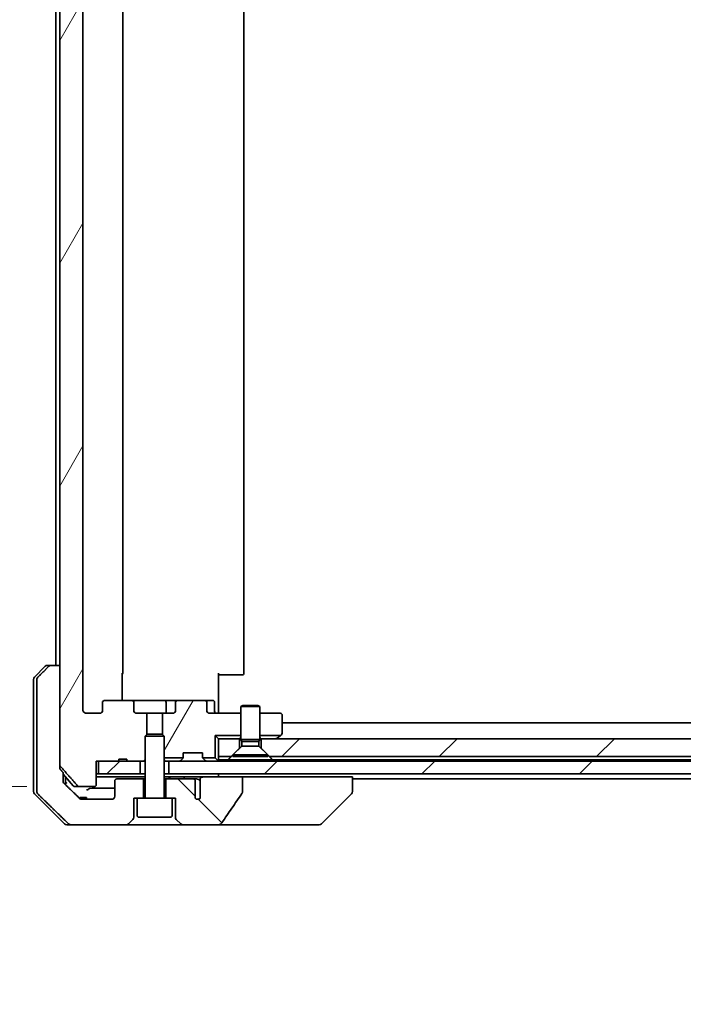
# Model space of a CAD drawing. Units: millimetres. Extents: x 72 to 8344, y 40 to 1586.
# Drawn here: x 3816 to 3920, y 350 to 504 of the extents above; entities that cross this region are included whole.
import ezdxf

# ---------------------------------------------------------------- set-up
doc = ezdxf.new("R2010")
doc.units = ezdxf.units.MM
doc.header["$LTSCALE"] = 5
doc.layers.get('Defpoints').update_dxf_attribs({"lineweight": 25})
for name, color, linetype, lineweight in [('Dimension (ISO)', 7, 'Continuous', 18), ('Hatch (ISO)', 1, 'Continuous', 18), ('Visible (ISO)', 7, 'Continuous', 35)]:
    doc.layers.add(name, color=color, linetype=linetype, lineweight=lineweight)
doc.styles.add('Note Text (TK)', font='MS PGothic.ttf')
doc.dimstyles.new('Default - Method 1b (TK)', dxfattribs={"dimscale": 5, "dimtxt": 2.5, "dimasz": 2.5, "dimexe": 1, "dimexo": 1.5, "dimgap": 1, "dimtad": 1, "dimdsep": 46, "dimtxsty": 'Note Text (TK)', "dimblk": 'OPEN', "dimcen": 0.09, "dimdle": 5, "dimclrd": 100, "dimclre": 100, "dimclrt": 7, "dimadec": 1, "dimazin": 1, "dimtfac": 1, "dimtmove": 0, "dimatfit": 3, "dimldrblk": 'OPEN', "dimfxl": 1, "dimtolj": 1, "dimlwd": -1, "dimlwe": -1, "dimarcsym": 0})
pattern_1 = [(60, (1957.75, -4), (-15.12297, 8.73126), [])]
pattern_2 = [(45, (1957.75, -4), (-12.34785, 12.34785), [])]

# ---------------------------------------------------------------- blocks, each defined once
blk = doc.blocks.new('_Open')
at = {"color": 0, "linetype": 'ByBlock', "lineweight": -2}
for p, q in [((-1, 0.167), (0, 0)), ((-1, -0.167), (0, 0)), ((0, 0), (-1, 0))]:
    blk.add_line(p, q, dxfattribs=at)
blk = doc.blocks.new('*D59')
at = {"layer": 'Defpoints', "color": 0}
for p in [(3760.63, 605.49), (3824.4, 605.49), (3824.4, 383.99)]:
    blk.add_point(p, dxfattribs=at)
at = {"layer": 'Dimension (ISO)', "color": 100}
for p, q in [((3816.9, 605.49), (3755.63, 605.49)), ((3760.63, 398.99), (3760.63, 590.49)), ((3816.9, 383.99), (3755.63, 383.99))]:
    blk.add_line(p, q, dxfattribs=at)
at = {"layer": 'Dimension (ISO)', "color": 100, "xscale": 15, "yscale": 15, "zscale": 15}
for p, rotation in [((3760.63, 605.49), 90), ((3760.63, 383.99), 270)]:
    blk.add_blockref('_Open', p, dxfattribs=dict(at, rotation=rotation))
at = {"layer": 'Dimension (ISO)', "color": 7, "insert": (3746.99, 349.85), "char_height": 12.5, "attachment_point": 4, "rotation": 90, "style": 'Note Text (TK)'}
blk.add_mtext('\\A1;\\fMS PGothic|b0|i0;{\\H13.6950;221.5±0.5 (ケース外形 / External)}', dxfattribs=at)

msp = doc.modelspace()

# ---------------------------------------------------------------- hatches: boundary and pattern name
at = {"layer": 'Hatch (ISO)'}
h = msp.add_hatch(dxfattribs=at)
h.set_pattern_fill('ANSI31', color=256, scale=139.7, angle=14.999978, style=0)
h.set_pattern_definition(pattern_1)
edge = h.paths.add_edge_path()
edge.add_ellipse((3829.1807, 592.2879), major_axis=(-0.4243, 0), ratio=0.70710678, start_angle=0, end_angle=90)
edge.add_line((3829.1807, 591.9879), (3833.282, 591.9879))
edge.add_ellipse((3833.282, 592.2879), major_axis=(0.4243, 0), ratio=0.70710678, start_angle=270, end_angle=360)
edge.add_line((3833.7062, 592.2879), (3833.7062, 593.6879))
edge.add_ellipse((3834.1305, 593.6879), major_axis=(-0.4243, 0), ratio=0.70710678, start_angle=270, end_angle=360, ccw=False)
edge.add_line((3834.1305, 593.9879), (3835.727, 593.9879))
edge.add_line((3835.727, 593.9879), (3835.727, 597.3241))
edge.add_line((3835.727, 597.3241), (3835.4565, 597.5946))
edge.add_line((3835.4565, 597.5946), (3835.4565, 601.2584))
edge.add_line((3835.4565, 601.2584), (3835.227, 601.4879))
edge.add_line((3835.227, 601.4879), (3834.7065, 601.4879))
edge.add_line((3834.7065, 601.4879), (3832.6178, 601.4879))
edge.add_line((3832.6178, 601.4879), (3832.6178, 601.1879))
edge.add_line((3832.6178, 601.1879), (3831.3338, 601.1879))
edge.add_line((3831.3338, 601.1879), (3831.3338, 601.4879))
edge.add_line((3831.3338, 601.4879), (3828.1329, 601.4879))
edge.add_line((3828.1329, 601.4879), (3827.8143, 601.4879))
edge.add_line((3827.8143, 601.4879), (3827.8143, 605.1879))
edge.add_spline(control_points=[(3827.8143, 605.1879), (3827.8143, 605.2242), (3827.8055, 605.2669), (3827.7764, 605.3348), (3827.7506, 605.3716), (3827.6958, 605.4246), (3827.6565, 605.4497), (3827.5835, 605.4789), (3827.5364, 605.4879), (3827.4965, 605.4879)], knot_values=[-0.09145768, -0.09145768, -0.09145768, -0.09145768, -0.08055624, -0.08055624, -0.0693195, -0.0693195, -0.05767651, -0.05767651, -0.04570492, -0.04570492, -0.04570492, -0.04570492], degree=3, periodic=0)
edge.add_line((3827.4965, 605.4879), (3825.1222, 605.4879))
edge.add_spline(control_points=[(3825.1222, 605.4879), (3825.0831, 605.4879), (3825.037, 605.479), (3824.9652, 605.45), (3824.9266, 605.425), (3824.894, 605.3932), (3824.8888, 605.3878), (3824.8837, 605.382)], knot_values=[0.13619479, 0.13619479, 0.13619479, 0.13619479, 0.14793399, 0.14793399, 0.15941852, 0.15941852, 0.16160336, 0.16160336, 0.16160336, 0.16160336], degree=3, periodic=0)
edge.add_spline(control_points=[(3824.8837, 605.382), (3823.6108, 603.9422), (3822.149, 602.2719)], knot_values=[0, 0, 0, 0.41414089, 0.41414089, 0.41414089], weights=[1, 1.0025698, 1], degree=2, periodic=0)
edge.add_spline(control_points=[(3822.149, 602.2719), (3822.1283, 602.2482), (3822.1102, 602.2188), (3822.0843, 602.1575), (3822.0756, 602.1144), (3822.0756, 602.0778)], knot_values=[-0.01993624, -0.01993624, -0.01993624, -0.01993624, -0.01099754, -0.01099754, 0, 0, 0, 0], degree=3, periodic=0)
edge.add_line((3822.0756, 602.0778), (3822.0756, 586.4879))
edge.add_line((3822.0756, 586.4879), (3822.0756, 402.9879))
edge.add_line((3822.0756, 402.9879), (3822.0756, 387.398))
edge.add_spline(control_points=[(3822.0756, 387.398), (3822.0756, 387.3614), (3822.0843, 387.3183), (3822.1102, 387.257), (3822.1283, 387.2276), (3822.149, 387.2039)], knot_values=[0, 0, 0, 0, 0.01099754, 0.01099754, 0.01993624, 0.01993624, 0.01993624, 0.01993624], degree=3, periodic=0)
edge.add_spline(control_points=[(3822.149, 387.2039), (3823.6108, 385.5336), (3824.8837, 384.0938)], knot_values=[0, 0, 0, 0.41414089, 0.41414089, 0.41414089], weights=[1, 1.0025698, 1], degree=2, periodic=0)
edge.add_spline(control_points=[(3824.8837, 384.0938), (3824.8888, 384.088), (3824.894, 384.0826), (3824.9266, 384.0508), (3824.9652, 384.0258), (3825.037, 383.9968), (3825.0831, 383.9879), (3825.1222, 383.9879)], knot_values=[0.01996959, 0.01996959, 0.01996959, 0.01996959, 0.02215443, 0.02215443, 0.03363896, 0.03363896, 0.04537816, 0.04537816, 0.04537816, 0.04537816], degree=3, periodic=0)
edge.add_line((3825.1222, 383.9879), (3827.4965, 383.9879))
edge.add_spline(control_points=[(3827.4965, 383.9879), (3827.5364, 383.9879), (3827.5835, 383.9969), (3827.6565, 384.0261), (3827.6958, 384.0512), (3827.7506, 384.1042), (3827.7764, 384.141), (3827.8055, 384.2089), (3827.8143, 384.2516), (3827.8143, 384.2879)], knot_values=[0.04570492, 0.04570492, 0.04570492, 0.04570492, 0.05767651, 0.05767651, 0.0693195, 0.0693195, 0.08055624, 0.08055624, 0.09145768, 0.09145768, 0.09145768, 0.09145768], degree=3, periodic=0)
edge.add_line((3827.8143, 384.2879), (3827.8143, 387.9879))
edge.add_line((3827.8143, 387.9879), (3828.1329, 387.9879))
edge.add_line((3828.1329, 387.9879), (3831.3338, 387.9879))
edge.add_line((3831.3338, 387.9879), (3831.3338, 388.2879))
edge.add_line((3831.3338, 388.2879), (3832.6178, 388.2879))
edge.add_line((3832.6178, 388.2879), (3832.6178, 387.9879))
edge.add_line((3832.6178, 387.9879), (3834.7065, 387.9879))
edge.add_line((3834.7065, 387.9879), (3835.227, 387.9879))
edge.add_line((3835.227, 387.9879), (3835.4565, 388.2174))
edge.add_line((3835.4565, 388.2174), (3835.4565, 391.8812))
edge.add_line((3835.4565, 391.8812), (3835.727, 392.1517))
edge.add_line((3835.727, 392.1517), (3835.727, 395.4879))
edge.add_line((3835.727, 395.4879), (3834.1305, 395.4879))
edge.add_ellipse((3834.1305, 395.7879), major_axis=(-0.4243, 0), ratio=0.70710678, start_angle=0, end_angle=90, ccw=False)
edge.add_line((3833.7062, 395.7879), (3833.7062, 397.1879))
edge.add_ellipse((3833.282, 397.1879), major_axis=(0.4243, 0), ratio=0.70710678, start_angle=0, end_angle=90)
edge.add_line((3833.282, 397.4879), (3829.1807, 397.4879))
edge.add_ellipse((3829.1807, 397.1879), major_axis=(-0.4243, 0), ratio=0.70710678, start_angle=270, end_angle=360)
edge.add_line((3828.7565, 397.1879), (3828.7565, 395.7879))
edge.add_ellipse((3828.3322, 395.7879), major_axis=(0.4243, 0), ratio=0.70710678, start_angle=270, end_angle=360, ccw=False)
edge.add_line((3828.3322, 395.4879), (3826.2323, 395.4879))
edge.add_spline(control_points=[(3826.2323, 395.4879), (3826.1666, 395.4879), (3826.0892, 395.5027), (3825.9688, 395.5513), (3825.9042, 395.5929), (3825.8137, 395.681), (3825.7712, 395.7424), (3825.7231, 395.8556), (3825.7084, 395.9271), (3825.7084, 395.9879)], knot_values=[-0.07583565, -0.07583565, -0.07583565, -0.07583565, -0.05612538, -0.05612538, -0.03690891, -0.03690891, -0.01823982, -0.01823982, 0, 0, 0, 0], degree=3, periodic=0)
edge.add_line((3825.7084, 395.9879), (3825.7084, 593.4879))
edge.add_spline(control_points=[(3825.7084, 593.4879), (3825.7084, 593.5487), (3825.7231, 593.6202), (3825.7712, 593.7334), (3825.8137, 593.7948), (3825.9042, 593.8829), (3825.9688, 593.9245), (3826.0892, 593.973), (3826.1666, 593.9879), (3826.2323, 593.9879)], knot_values=[0, 0, 0, 0, 0.01823982, 0.01823982, 0.03690891, 0.03690891, 0.05612538, 0.05612538, 0.07583565, 0.07583565, 0.07583565, 0.07583565], degree=3, periodic=0)
edge.add_line((3826.2323, 593.9879), (3828.3322, 593.9879))
edge.add_ellipse((3828.3322, 593.6879), major_axis=(0.4243, 0), ratio=0.70710678, start_angle=0, end_angle=90, ccw=False)
edge.add_line((3828.7565, 593.6879), (3828.7565, 592.2879))
h = msp.add_hatch(dxfattribs=at)
h.set_pattern_fill('ANSI31', color=256, scale=139.7, angle=14.999978, style=0)
h.set_pattern_definition(pattern_1)
edge = h.paths.add_edge_path()
edge.add_ellipse((3844.7322, 397.1879), major_axis=(0.4243, 0), ratio=0.70710678, start_angle=0, end_angle=90)
edge.add_line((3844.7322, 397.4879), (3840.631, 397.4879))
edge.add_ellipse((3840.631, 397.1879), major_axis=(-0.4243, 0), ratio=0.70710678, start_angle=270, end_angle=360)
edge.add_line((3840.2067, 397.1879), (3840.2067, 395.7879))
edge.add_ellipse((3839.7825, 395.7879), major_axis=(0.4243, 0), ratio=0.70710678, start_angle=270, end_angle=360, ccw=False)
edge.add_line((3839.7825, 395.4879), (3838.186, 395.4879))
edge.add_line((3838.186, 395.4879), (3838.186, 392.1517))
edge.add_line((3838.186, 392.1517), (3838.4565, 391.8812))
edge.add_line((3838.4565, 391.8812), (3838.4565, 388.4879))
edge.add_line((3838.4565, 388.4879), (3841.4295, 388.4879))
edge.add_ellipse((3841.1565, 388.6122), major_axis=(0.1243, 0.2731), ratio=1, start_angle=270, end_angle=294.469801)
edge.add_line((3841.4565, 388.6122), (3841.4565, 389.2879))
edge.add_line((3841.4565, 389.2879), (3844.4565, 389.2879))
edge.add_line((3844.4565, 389.2879), (3844.4565, 388.6122))
edge.add_ellipse((3844.7565, 388.6122), major_axis=(0, -0.3), ratio=1, start_angle=270, end_angle=294.469801)
edge.add_line((3844.4834, 388.4879), (3846.4565, 388.4879))
edge.add_line((3846.4565, 388.4879), (3846.4565, 391.9879))
edge.add_line((3846.4565, 391.9879), (3850.4565, 391.9879))
edge.add_line((3850.4565, 391.9879), (3850.4565, 395.4879))
edge.add_line((3850.4565, 395.4879), (3845.5807, 395.4879))
edge.add_ellipse((3845.5807, 395.7879), major_axis=(-0.4243, 0), ratio=0.70710678, start_angle=0, end_angle=90, ccw=False)
edge.add_line((3845.1565, 395.7879), (3845.1565, 397.1879))
h = msp.add_hatch(dxfattribs=at)
h.set_pattern_fill('ANSI31', color=256, scale=139.7, style=0)
h.set_pattern_definition(pattern_2)
h.paths.add_polyline_path([(3988.9565, 388.6879), (3990.2565, 389.9879), (3990.2565, 391.4879), (3853.6565, 391.4879), (3853.6565, 389.9879), (3854.9565, 388.6879)])
h = msp.add_hatch(dxfattribs=at)
h.set_pattern_fill('ANSI31', color=256, scale=139.7, style=0)
h.set_pattern_definition(pattern_2)
h.paths.add_polyline_path([(3828.1329, 387.9879), (3828.1329, 385.9879), (3834.7065, 385.9879), (3834.7065, 387.9879), (3832.6178, 387.9879), (3831.3338, 387.9879)])
h = msp.add_hatch(dxfattribs=at)
h.set_pattern_fill('ANSI31', color=256, scale=139.7, style=0)
h.set_pattern_definition(pattern_2)
h.paths.add_polyline_path([(3839.2065, 387.9879), (3839.2065, 385.9879), (4004.7065, 385.9879), (4004.7065, 387.9879)])
h = msp.add_hatch(dxfattribs=at)
h.set_pattern_fill('ANSI31', color=256, scale=139.7, angle=90.00021, style=0)
h.set_pattern_definition([(135.0002, (1957.75, -4), (-12.3478, -12.3479), [])])
edge = h.paths.add_edge_path()
edge.add_spline(control_points=[(3850.6539, 382.8993), (3850.6734, 382.9272), (3850.6895, 382.9573), (3850.7106, 383.0198), (3850.7161, 383.0511), (3850.7161, 383.0831)], knot_values=[-0.0197844, -0.0197844, -0.0197844, -0.0197844, -0.00958487, -0.00958487, 0, 0, 0, 0], degree=3, periodic=0)
edge.add_line((3850.7161, 383.0831), (3850.7161, 385.4879))
edge.add_line((3850.7161, 385.4879), (3844.5518, 385.4879))
edge.add_spline(control_points=[(3844.5518, 385.4879), (3844.4853, 385.4879), (3844.4062, 385.4768), (3844.2919, 385.4407), (3844.234, 385.4132), (3844.1592, 385.3563), (3844.1259, 385.3207), (3844.0918, 385.2567), (3844.0817, 385.2198), (3844.0817, 385.1879), (3844.0817, 385.1709), (3844.0846, 385.1507), (3844.0942, 385.1166), (3844.1033, 385.0963), (3844.119, 385.0701), (3844.1262, 385.0598), (3844.1342, 385.0499)], knot_values=[-0.05772542, -0.05772542, -0.05772542, -0.05772542, -0.03776544, -0.03776544, -0.02174867, -0.02174867, -0.00956905, -0.00956905, 0, 0, 0, 0.00509535, 0.00509535, 0.01064508, 0.01064508, 0.01426091, 0.01426091, 0.01426091, 0.01426091], degree=3, periodic=0)
edge.add_spline(control_points=[(3844.1342, 385.0499), (3844.1199, 385.032), (3844.1074, 385.0125), (3844.0918, 384.9805), (3844.086, 384.9659), (3844.0817, 384.9507)], knot_values=[0.07751252, 0.07751252, 0.07751252, 0.07751252, 0.08381855, 0.08381855, 0.0881893, 0.0881893, 0.0881893, 0.0881893], degree=3, periodic=0)
edge.add_line((3844.0817, 384.9507), (3844.0817, 383.7177))
edge.add_spline(control_points=[(3844.0817, 383.7177), (3844.0755, 383.6895), (3844.0729, 383.661), (3844.0729, 383.6317)], knot_values=[-0.00880961, -0.00880961, -0.00880961, -0.00880961, 0, 0, 0, 0], degree=3, periodic=0)
edge.add_line((3844.0729, 383.6317), (3844.0729, 382.1477))
edge.add_ellipse((3843.7065, 382.4879), major_axis=(-0.3402, -0.3664), ratio=1, start_angle=352.944494, end_angle=450, ccw=False)
edge.add_line((3843.3238, 382.1661), (3843.3238, 384.8879))
edge.add_spline(control_points=[(3843.3238, 384.8879), (3843.3238, 384.9224), (3843.3136, 384.9626), (3843.2809, 385.0295), (3843.2509, 385.0668), (3843.1883, 385.1216), (3843.1438, 385.148), (3843.0633, 385.1784), (3843.0129, 385.1879), (3842.9701, 385.1879)], knot_values=[0.09417832, 0.09417832, 0.09417832, 0.09417832, 0.1045381, 0.1045381, 0.1165133, 0.1165133, 0.12947738, 0.12947738, 0.14230529, 0.14230529, 0.14230529, 0.14230529], degree=3, periodic=0)
edge.add_line((3842.9701, 385.1879), (3838.7065, 385.1879))
edge.add_line((3838.7065, 385.1879), (3838.7065, 382.1879))
edge.add_line((3838.7065, 382.1879), (3839.7065, 382.1879))
edge.add_line((3839.7065, 382.1879), (3840.2065, 382.1879))
edge.add_line((3840.2065, 382.1879), (3840.2065, 379.195))
edge.add_ellipse((3840.7065, 379.195), major_axis=(0, -0.5), ratio=1, start_angle=270, end_angle=315)
edge.add_line((3840.3529, 378.8414), (3841.06, 378.1343))
edge.add_ellipse((3841.4136, 378.4879), major_axis=(0.3536, -0.3536), ratio=1, start_angle=270, end_angle=315)
edge.add_line((3841.4136, 377.9879), (3846.7363, 377.9879))
edge.add_spline(control_points=[(3846.7363, 377.9879), (3846.8683, 377.9879), (3847.0034, 378.0074), (3847.2245, 378.0802), (3847.3096, 378.1232), (3847.4254, 378.2104), (3847.4682, 378.2523), (3847.5007, 378.301)], knot_values=[-0.07670134, -0.07670134, -0.07670134, -0.07670134, -0.0433322, -0.0433322, -0.01755283, -0.01755283, 0, 0, 0, 0], degree=3, periodic=0)
edge.add_spline(control_points=[(3847.5007, 378.301), (3848.0151, 379.0695), (3848.5341, 379.8353), (3849.5851, 381.3679), (3850.1175, 382.1352), (3850.6539, 382.8993)], knot_values=[-0.55822447, -0.55822447, -0.55822447, -0.55822447, -0.28078625, -0.28078625, -0.00070598, -0.00070598, -0.00070598, -0.00070598], degree=3, periodic=0)

# ---------------------------------------------------------------- linework, layer by layer
at = {"layer": 'Visible (ISO)'}
for p, q in [((3822.0756, 602.0778), (3822.0756, 387.398)), ((3825.7084, 395.9879), (3825.7084, 593.4879)), ((3831.9565, 401.7879), (3831.9565, 587.6879)), ((3850.9565, 401.7879), (3850.9565, 587.6879)), ((3821.4565, 586.4879), (3821.4565, 402.9879)), ((3820.1636, 402.9879), (3820.7449, 402.9879)), ((3822.0756, 402.9879), (3820.7449, 402.9879)), ((3822.0756, 386.898), (3822.0756, 402.9879)), ((3818.1029, 401.1343), (3819.81, 402.8414)), ((3831.8666, 401.7879), (3831.8666, 397.4879)), ((3846.9565, 401.7879), (3846.9565, 395.9879)), ((3847.3707, 401.4879), (3846.9565, 401.4879)), ((3847.3707, 401.4879), (3849.7494, 401.4879)), ((3849.8908, 401.4879), (3849.7494, 401.4879)), ((3849.8908, 401.4879), (3850.5979, 401.4879)), ((3850.6565, 401.4879), (3850.5979, 401.4879)), ((3817.9565, 400.7808), (3817.9565, 385.4879)), ((3818.4831, 400.7808), (3818.4831, 385.4879)), ((3828.7565, 397.1879), (3828.7565, 395.7879)), ((3833.282, 397.4879), (3829.1807, 397.4879)), ((3838.451, 397.4879), (3833.282, 397.4879)), ((3833.7062, 395.7879), (3833.7062, 397.1879)), ((3840.631, 397.4879), (3838.451, 397.4879)), ((3838.751, 397.1879), (3838.751, 395.7879)), ((3840.2067, 397.1879), (3840.2067, 395.7879)), ((3844.7322, 397.4879), (3840.631, 397.4879)), ((3846.0552, 397.4879), (3844.7322, 397.4879)), ((3845.1565, 395.7879), (3845.1565, 397.1879)), ((3846.3552, 395.7879), (3846.3552, 397.1879)), ((3828.3322, 395.4879), (3826.2323, 395.4879)), ((3835.727, 395.4879), (3834.1305, 395.4879)), ((3835.727, 392.1517), (3835.727, 395.4879)), ((3835.727, 395.4879), (3838.186, 395.4879)), ((3839.7825, 395.4879), (3838.186, 395.4879)), ((3838.186, 395.4879), (3838.186, 392.1517)), ((3850.4565, 395.4879), (3845.5807, 395.4879)), ((3846.9565, 395.7129), (3846.9565, 395.9879)), ((3846.9565, 395.7129), (3846.9565, 395.4956)), ((3850.7632, 396.6913), (3850.4565, 396.5379)), ((3853.4565, 396.5379), (3850.4565, 396.5379)), ((3850.4565, 391.3413), (3850.4565, 396.5379)), ((3850.7632, 396.6913), (3853.1497, 396.6913)), ((3853.1497, 396.6913), (3853.4565, 396.5379)), ((3853.4565, 391.3413), (3853.4565, 396.5379)), ((3856.6565, 395.4879), (3853.4565, 395.4879)), ((3856.9565, 392.3379), (3856.9565, 395.1879)), ((3986.9565, 393.9879), (3856.9565, 393.9879)), ((3835.7632, 392.1879), (3835.4565, 391.8812)), ((3835.7632, 392.1879), (3838.1497, 392.1879)), ((3838.1497, 392.1879), (3838.4565, 391.8812)), ((3856.6898, 391.9879), (3856.8365, 392.0979)), ((3838.4565, 391.8812), (3835.4565, 391.8812)), ((3835.4565, 382.2879), (3835.4565, 391.8812)), ((3838.4565, 382.2879), (3838.4565, 391.8812)), ((3846.4565, 391.9879), (3846.4565, 388.4879)), ((3850.4565, 391.9879), (3846.4565, 391.9879)), ((3846.9565, 391.4879), (3846.4565, 391.9879)), ((3850.2565, 391.4879), (3846.9565, 391.4879)), ((3846.9565, 391.4879), (3846.9565, 388.6879)), ((3850.2565, 389.9879), (3850.2565, 391.4879)), ((3850.2565, 391.4879), (3850.4565, 391.4879)), ((3853.4565, 391.3413), (3850.4565, 391.3413)), ((3850.6098, 391.0345), (3850.4565, 391.3413)), ((3853.3031, 391.0345), (3850.6098, 391.0345)), ((3850.6098, 390.3413), (3850.6098, 391.0345)), ((3853.3031, 391.0345), (3853.4565, 391.3413)), ((3853.3031, 390.3413), (3853.3031, 391.0345)), ((3856.6898, 391.9879), (3853.4565, 391.9879)), ((3853.4565, 391.4879), (3853.6565, 391.4879)), ((3990.2565, 391.4879), (3853.6565, 391.4879)), ((3853.6565, 391.4879), (3853.6565, 389.9879)), ((3856.0231, 391.4879), (3856.1031, 391.5479)), ((3856.6898, 391.9879), (3856.1031, 391.5479)), ((3841.4565, 388.6122), (3841.4565, 389.2879)), ((3841.4565, 389.2879), (3844.4565, 389.2879)), ((3844.4565, 389.2879), (3844.4565, 388.6122)), ((3848.9565, 388.6879), (3850.2565, 389.9879)), ((3850.6098, 390.3413), (3849.2065, 388.9379)), ((3853.3031, 390.3413), (3850.6098, 390.3413)), ((3853.3031, 390.3413), (3854.7065, 388.9379)), ((3853.6565, 389.9879), (3854.9565, 388.6879)), ((3827.8143, 384.2879), (3827.8143, 387.9879)), ((3827.8143, 387.9879), (3831.3338, 387.9879)), ((3828.1329, 387.9879), (3828.1329, 385.9879)), ((3834.7065, 387.9879), (3828.1329, 387.9879)), ((3831.3338, 387.9879), (3831.3338, 388.2879)), ((3832.6178, 388.2879), (3831.3338, 388.2879)), ((3832.6178, 387.9879), (3831.3338, 387.9879)), ((3832.6178, 387.9879), (3832.6178, 388.2879)), ((3832.6178, 387.9879), (3835.227, 387.9879)), ((3834.7065, 385.9879), (3834.7065, 387.9879)), ((3835.227, 387.9879), (3835.4565, 388.2174)), ((3835.227, 387.9879), (3835.4565, 387.9879)), ((3841.4295, 388.4879), (3838.4565, 388.4879)), ((3838.4565, 387.9879), (3838.6121, 387.9879)), ((3839.1502, 387.9879), (3838.6121, 387.9879)), ((3839.1502, 387.9879), (3839.2065, 387.9879)), ((3839.2065, 387.9879), (3839.2065, 385.9879)), ((4004.7065, 387.9879), (3839.2065, 387.9879)), ((3841.0443, 388.0758), (3841.3686, 388.4)), ((3841.3686, 388.4), (3841.389, 388.4205)), ((3846.4565, 388.4879), (3844.4834, 388.4879)), ((3844.5239, 388.4205), (3844.5443, 388.4)), ((3844.8686, 388.0758), (3844.5443, 388.4)), ((3846.8686, 388.0758), (3846.4565, 388.4879)), ((3846.9565, 388.6879), (3848.9565, 388.6879)), ((3846.9565, 388.1879), (3846.9565, 388.6879)), ((3848.4924, 388.1879), (3846.9565, 388.1879)), ((3846.9565, 387.9879), (3846.9565, 388.1879)), ((3855.4206, 388.1879), (3848.4924, 388.1879)), ((3854.7065, 388.9379), (3849.2065, 388.9379)), ((3849.2065, 388.6913), (3849.2065, 388.9379)), ((3854.7065, 388.6913), (3849.2065, 388.6913)), ((3854.7065, 388.6913), (3854.7065, 388.9379)), ((3854.9565, 388.6879), (3988.9565, 388.6879)), ((3988.4924, 388.1879), (3855.4206, 388.1879)), ((3822.5916, 385.4879), (3822.5916, 386.1986)), ((3824.1666, 384.0938), (3822.5916, 385.9501)), ((3828.1329, 385.9879), (3827.8143, 385.9879)), ((3828.1329, 385.9879), (3834.7065, 385.9879)), ((3835.4565, 385.9879), (3834.7065, 385.9879)), ((3839.2065, 385.9879), (3838.4565, 385.9879)), ((3839.2065, 385.9879), (4004.7065, 385.9879)), ((3846.9565, 385.4879), (3846.9565, 385.9879)), ((3817.9565, 385.4879), (3817.9565, 383.195)), ((3818.4831, 385.4879), (3818.4831, 383.195)), ((3822.5916, 384.8519), (3822.5916, 385.4879)), ((3822.9565, 385.4879), (3822.9565, 385.52)), ((3822.9565, 384.2916), (3822.9565, 385.4879)), ((3827.8143, 385.4879), (3835.4565, 385.4879)), ((3830.7065, 384.8879), (3830.7065, 382.4879)), ((3835.2065, 385.1879), (3831.0065, 385.1879)), ((3835.2065, 382.1879), (3835.2065, 385.1879)), ((3835.4565, 385.1879), (3835.2065, 385.1879)), ((3838.4565, 385.4879), (3839.5, 385.4879)), ((3838.7065, 385.1879), (3838.4565, 385.1879)), ((3842.9701, 385.1879), (3838.7065, 385.1879)), ((3838.7065, 385.1879), (3838.7065, 382.1879)), ((3839.5, 385.4879), (3841.6711, 385.4879)), ((3841.6711, 385.4879), (3844.5518, 385.4879)), ((3843.5446, 385.1879), (3842.9701, 385.1879)), ((3843.3238, 382.1661), (3843.3238, 384.8879)), ((3844.0817, 384.9507), (3844.0817, 383.7177)), ((3850.7161, 385.4879), (3844.5518, 385.4879)), ((3866.475, 385.4879), (3850.7161, 385.4879)), ((3850.7161, 383.0831), (3850.7161, 385.4879)), ((3866.475, 385.4879), (3867.9565, 385.4879)), ((3867.9565, 383.1951), (3867.9565, 385.4879)), ((3867.9565, 385.1879), (3975.9565, 385.1879)), ((3818.1029, 382.8414), (3822.81, 378.1343)), ((3825.1222, 383.9879), (3824.3954, 383.9879)), ((3825.1222, 383.9879), (3827.4965, 383.9879)), ((3844.0729, 383.6317), (3844.0729, 382.1477)), ((3863.1029, 378.1343), (3867.81, 382.8414)), ((3867.9565, 383.195), (3867.9565, 383.1951)), ((3825.2511, 382.2879), (3825.3905, 382.2879)), ((3825.2511, 382.089), (3825.2511, 382.2879)), ((3825.3905, 382.2879), (3825.4821, 382.2879)), ((3825.3905, 382.017), (3825.3905, 382.2879)), ((3825.4821, 382.2879), (3826.1523, 382.2879)), ((3825.4821, 381.9944), (3825.4821, 382.2879)), ((3830.2065, 381.9879), (3825.5661, 381.9879)), ((3826.1523, 382.2879), (3826.2544, 382.2879)), ((3826.1523, 381.9879), (3826.1523, 382.2879)), ((3826.2544, 381.9879), (3826.2544, 382.2879)), ((3833.7065, 379.195), (3833.7065, 382.1879)), ((3833.7065, 382.1879), (3834.2065, 382.1879)), ((3839.7065, 382.1879), (3834.2065, 382.1879)), ((3834.2065, 379.4879), (3834.2065, 382.1879)), ((3839.7065, 379.4879), (3839.7065, 382.1879)), ((3839.7065, 382.1879), (3840.2065, 382.1879)), ((3840.2065, 382.1879), (3840.2065, 379.195)), ((3832.8529, 378.1343), (3833.56, 378.8414)), ((3839.4065, 379.1879), (3834.5065, 379.1879)), ((3840.3529, 378.8414), (3841.06, 378.1343)), ((3823.8409, 377.9879), (3823.1636, 377.9879)), ((3823.8409, 377.9879), (3832.4994, 377.9879)), ((3832.4994, 377.9879), (3841.4136, 377.9879)), ((3841.4136, 377.9879), (3846.7363, 377.9879)), ((3846.7364, 377.9879), (3861.7737, 377.9879)), ((3861.7737, 377.9879), (3862.7494, 377.9879))]:
    msp.add_line(p, q, dxfattribs=at)
for centre, radius, start, end in [((3820.1636, 402.4879), 0.5, 90, 135), ((3831.6565, 401.7879), 0.3, 314.475087, 0), ((3850.6565, 401.7879), 0.3, 270, 0), ((3818.4565, 400.7808), 0.5, 135, 180), ((3838.451, 397.1879), 0.3, 0, 90), ((3846.0552, 397.1879), 0.3, 0, 90), ((3839.051, 395.7879), 0.3, 180, 270), ((3846.6552, 395.7879), 0.3, 180, 270), ((3856.6565, 395.1879), 0.3, 0, 90), ((3856.6565, 392.3379), 0.3, 306.869898, 0), ((3855.9231, 391.7879), 0.3, 270, 306.869898), ((3840.8322, 388.2879), 0.3, 270, 315), ((3841.1565, 388.6122), 0.3, 315, 335.530199), ((3841.1565, 388.6122), 0.3, 335.530199, 0), ((3844.7565, 388.6122), 0.3, 180, 204.469801), ((3844.7565, 388.6122), 0.3, 204.469801, 225), ((3845.0807, 388.2879), 0.3, 225, 270), ((3846.6565, 388.2879), 0.3, 270, 315), ((3846.6565, 388.2879), 0.3, 315, 0), ((3831.0065, 384.8879), 0.3, 90, 180), ((3818.4565, 383.195), 0.5, 180, 225), ((3824.3954, 384.2879), 0.3, 220.3141, 270), ((3867.4565, 383.195), 0.5, 315, 0), ((3830.2065, 382.4879), 0.5, 270, 0), ((3835.3565, 382.2879), 0.1, 270, 0), ((3838.5565, 382.2879), 0.1, 180, 270), ((3843.7065, 382.4879), 0.5, 220.064819, 317.120325), ((3833.2065, 379.195), 0.5, 315, 0), ((3834.5065, 379.4879), 0.3, 180, 270), ((3839.4065, 379.4879), 0.3, 270, 0), ((3840.7065, 379.195), 0.5, 180, 225), ((3823.1636, 378.4879), 0.5, 225, 270), ((3832.4994, 378.4879), 0.5, 270, 315), ((3841.4136, 378.4879), 0.5, 225, 270), ((3862.7494, 378.4879), 0.5, 270, 315)]:
    msp.add_arc(centre, radius, start, end, dxfattribs=at)
for centre, major_axis, start_param, end_param in [((3829.1807, 397.1879), (-0.4243, 0), 4.71238898, 6.28318531), ((3833.282, 397.1879), (0.4243, 0), 0, 1.57079633), ((3840.631, 397.1879), (-0.4243, 0), 4.71238898, 6.28318531), ((3844.7322, 397.1879), (0.4243, 0), 0, 1.57079633), ((3828.3322, 395.7879), (0.4243, 0), 4.71238898, 6.28318531), ((3834.1305, 395.7879), (-0.4243, 0), 0, 1.57079633), ((3839.7825, 395.7879), (0.4243, 0), 4.71238898, 6.28318531), ((3845.5807, 395.7879), (-0.4243, 0), 0, 1.57079633)]:
    msp.add_ellipse(centre, major_axis=major_axis, ratio=0.70710678, start_param=start_param, end_param=end_param, dxfattribs=at)
for points, knots in [([(3820.7449, 402.9879), (3820.681, 402.9879), (3820.6057, 402.9732), (3820.4889, 402.9256), (3820.4266, 402.885), (3820.3818, 402.8414)], [0.2252207515, 0.2252207515, 0.2252207515, 0.2252207515, 0.2443987026, 0.2443987026, 0.2630451134, 0.2630451134, 0.2630451134, 0.2630451134]), ([(3818.6328, 401.1343), (3818.6323, 401.1338), (3818.6318, 401.1333), (3818.5871, 401.0892), (3818.5453, 401.0277), (3818.4976, 400.9141), (3818.4831, 400.8421), (3818.4831, 400.7808)], [-0.0371932316, -0.0371932316, -0.0371932316, -0.0371932316, -0.036968623, -0.036968623, -0.0183792202, -0.0183792202, 0, 0, 0, 0]), ([(3826.2323, 395.4879), (3826.1666, 395.4879), (3826.0892, 395.5027), (3825.9688, 395.5513), (3825.9042, 395.5929), (3825.8137, 395.681), (3825.7712, 395.7424), (3825.7231, 395.8556), (3825.7084, 395.9271), (3825.7084, 395.9879)], [-0.0758356526, -0.0758356526, -0.0758356526, -0.0758356526, -0.0561253754, -0.0561253754, -0.0369089078, -0.0369089078, -0.0182398202, -0.0182398202, 0, 0, 0, 0]), ([(3848.119, 395.4879), (3848.0496, 395.4879), (3847.9778, 395.4904), (3847.8294, 395.4973), (3847.7529, 395.5018), (3847.5959, 395.5091), (3847.5154, 395.512), (3847.3535, 395.5139), (3847.2721, 395.5129), (3847.1119, 395.5079), (3847.033, 395.5039), (3846.9565, 395.4999)], [0, 0, 0, 0, 0.022954349, 0.022954349, 0.045908698, 0.045908698, 0.068863048, 0.068863048, 0.091817397, 0.091817397, 0.114771746, 0.114771746, 0.114771746, 0.114771746]), ([(3822.0756, 387.398), (3822.0756, 387.3614), (3822.0843, 387.3183), (3822.1102, 387.257), (3822.1283, 387.2276), (3822.149, 387.2039)], [0, 0, 0, 0, 0.0109975414, 0.0109975414, 0.0199362391, 0.0199362391, 0.0199362391, 0.0199362391]), ([(3822.149, 386.7039), (3822.1284, 386.7275), (3822.1105, 386.7565), (3822.0845, 386.8176), (3822.0756, 386.8611), (3822.0756, 386.898)], [-0.019937468, -0.019937468, -0.019937468, -0.019937468, -0.0110845541, -0.0110845541, 0, 0, 0, 0]), ([(3822.7428, 384.4983), (3822.6978, 384.5418), (3822.6551, 384.6036), (3822.6064, 384.7179), (3822.5916, 384.7903), (3822.5916, 384.8519)], [-0.0372579817, -0.0372579817, -0.0372579817, -0.0372579817, -0.0184726281, -0.0184726281, 0, 0, 0, 0]), ([(3822.972, 384.8519), (3822.9884, 384.7859), (3823.0171, 384.722), (3823.0953, 384.6016), (3823.1453, 384.5463), (3823.2026, 384.4994), (3823.2033, 384.4989), (3823.2039, 384.4983)], [0, 0, 0, 0, 0.0211101227, 0.0211101227, 0.0431428208, 0.0431428208, 0.0434060912, 0.0434060912, 0.0434060912, 0.0434060912]), ([(3839.1768, 385.1879), (3839.1768, 385.2242), (3839.1834, 385.2602), (3839.2095, 385.3286), (3839.229, 385.36), (3839.2802, 385.4157), (3839.312, 385.4385), (3839.387, 385.4739), (3839.4303, 385.4843), (3839.4833, 385.4876), (3839.4916, 385.4879), (3839.5, 385.4879)], [0.2095981268, 0.2095981268, 0.2095981268, 0.2095981268, 0.2205000445, 0.2205000445, 0.2316493539, 0.2316493539, 0.2435484264, 0.2435484264, 0.2569020434, 0.2569020434, 0.2594067449, 0.2594067449, 0.2594067449, 0.2594067449]), ([(3841.6711, 385.4879), (3841.6616, 385.4879), (3841.65, 385.4791), (3841.627, 385.4442), (3841.6161, 385.421), (3841.5974, 385.3637), (3841.5896, 385.3313), (3841.5793, 385.2614), (3841.5766, 385.2251), (3841.5766, 385.1881), (3841.5766, 385.188), (3841.5766, 385.1879)], [0.2071532766, 0.2071532766, 0.2071532766, 0.2071532766, 0.2220473416, 0.2220473416, 0.2348081632, 0.2348081632, 0.2464120756, 0.2464120756, 0.2573356678, 0.2573356678, 0.257373126, 0.257373126, 0.257373126, 0.257373126]), ([(3843.3238, 384.8879), (3843.3238, 384.9224), (3843.3136, 384.9626), (3843.2809, 385.0295), (3843.2509, 385.0668), (3843.1883, 385.1216), (3843.1438, 385.148), (3843.0633, 385.1784), (3843.0129, 385.1879), (3842.9701, 385.1879)], [0.0941783249, 0.0941783249, 0.0941783249, 0.0941783249, 0.1045380986, 0.1045380986, 0.1165133017, 0.1165133017, 0.1294773849, 0.1294773849, 0.1423052908, 0.1423052908, 0.1423052908, 0.1423052908]), ([(3843.5446, 385.1879), (3843.5484, 385.1879), (3843.5522, 385.1878), (3843.6177, 385.1852), (3843.6724, 385.1631), (3843.7626, 385.1234), (3843.8124, 385.0962), (3843.9063, 385.0602), (3843.9423, 385.0496), (3844.0114, 385.0382), (3844.0423, 385.0366), (3844.094, 385.0407), (3844.1144, 385.0443), (3844.1342, 385.0499)], [0.0703365916, 0.0703365916, 0.0703365916, 0.0703365916, 0.0713039146, 0.0713039146, 0.0865669255, 0.0865669255, 0.1084094719, 0.1084094719, 0.1223158776, 0.1223158776, 0.1343539891, 0.1343539891, 0.1428772355, 0.1428772355, 0.1428772355, 0.1428772355]), ([(3844.0192, 384.8879), (3844.0198, 384.8885), (3844.0205, 384.8892), (3844.0409, 384.9099), (3844.0611, 384.9304), (3844.0817, 384.9507)], [-0.0003158824, -0.0003158824, -0.0003158824, -0.0003158824, 0, 0, 0.009810872, 0.009810872, 0.009810872, 0.009810872]), ([(3844.5518, 385.4879), (3844.4853, 385.4879), (3844.4062, 385.4768), (3844.2919, 385.4407), (3844.234, 385.4132), (3844.1592, 385.3563), (3844.1259, 385.3207), (3844.0918, 385.2567), (3844.0817, 385.2198), (3844.0817, 385.1879), (3844.0817, 385.1709), (3844.0846, 385.1507), (3844.0942, 385.1166), (3844.1033, 385.0963), (3844.119, 385.0701), (3844.1262, 385.0598), (3844.1342, 385.0499)], [-0.0577254227, -0.0577254227, -0.0577254227, -0.0577254227, -0.0377654365, -0.0377654365, -0.021748669, -0.021748669, -0.0095690452, -0.0095690452, 0, 0, 0, 0.005095347, 0.005095347, 0.0106450777, 0.0106450777, 0.0142609084, 0.0142609084, 0.0142609084, 0.0142609084]), ([(3844.1342, 385.0499), (3844.1199, 385.032), (3844.1074, 385.0125), (3844.0918, 384.9805), (3844.086, 384.9659), (3844.0817, 384.9507)], [0.0775125184, 0.0775125184, 0.0775125184, 0.0775125184, 0.0838185512, 0.0838185512, 0.0881893046, 0.0881893046, 0.0881893046, 0.0881893046]), ([(3818.4831, 383.195), (3818.4831, 383.1337), (3818.4976, 383.0617), (3818.5453, 382.948), (3818.5871, 382.8865), (3818.6318, 382.8425), (3818.6323, 382.842), (3818.6328, 382.8414)], [0, 0, 0, 0, 0.0183792202, 0.0183792202, 0.036968623, 0.036968623, 0.0371932316, 0.0371932316, 0.0371932316, 0.0371932316]), ([(3824.8837, 384.0938), (3824.8888, 384.088), (3824.894, 384.0826), (3824.9266, 384.0508), (3824.9652, 384.0258), (3825.037, 383.9968), (3825.0831, 383.9879), (3825.1222, 383.9879)], [0.0199695904, 0.0199695904, 0.0199695904, 0.0199695904, 0.022154433, 0.022154433, 0.0336389618, 0.0336389618, 0.0453781618, 0.0453781618, 0.0453781618, 0.0453781618]), ([(3826.2521, 383.4457), (3826.2532, 383.4458), (3826.2542, 383.4458), (3826.3147, 383.4499), (3826.3736, 383.4612), (3826.4847, 383.4976), (3826.5362, 383.5224), (3826.6304, 383.5856), (3826.6709, 383.6245), (3826.7004, 383.6672)], [-0.0555348629, -0.0555348629, -0.0555348629, -0.0555348629, -0.0552189831, -0.0552189831, -0.0373368327, -0.0373368327, -0.019492087, -0.019492087, 0, 0, 0, 0]), ([(3826.7568, 383.7087), (3826.7479, 383.7086), (3826.7375, 383.7053), (3826.7183, 383.6898), (3826.7103, 383.6812), (3826.7015, 383.6687), (3826.7009, 383.668), (3826.7004, 383.6672)], [0, 0, 0, 0, 0.0085745373, 0.0085745373, 0.0141080687, 0.0141080687, 0.0144485104, 0.0144485104, 0.0144485104, 0.0144485104]), ([(3830.7065, 383.7393), (3829.9308, 383.7355), (3829.2168, 383.7311), (3827.8916, 383.7209), (3827.2875, 383.7151), (3826.7568, 383.7087)], [-3.81179376, -3.81179376, -3.81179376, -3.81179376, -2.49053926, -2.49053926, -1.1165894, -1.1165894, -1.1165894, -1.1165894]), ([(3827.4965, 383.9879), (3827.5364, 383.9879), (3827.5835, 383.9969), (3827.6565, 384.0261), (3827.6958, 384.0512), (3827.7506, 384.1042), (3827.7764, 384.141), (3827.8055, 384.2089), (3827.8143, 384.2516), (3827.8143, 384.2879)], [0.0457049199, 0.0457049199, 0.0457049199, 0.0457049199, 0.0576765096, 0.0576765096, 0.0693194971, 0.0693194971, 0.0805562392, 0.0805562392, 0.0914576843, 0.0914576843, 0.0914576843, 0.0914576843]), ([(3844.0192, 383.6604), (3844.0194, 383.6607), (3844.0196, 383.6609), (3844.0313, 383.6761), (3844.0439, 383.6891), (3844.0654, 383.7067), (3844.0734, 383.7125), (3844.0817, 383.7177)], [-0.0001233761, -0.0001233761, -0.0001233761, -0.0001233761, 0, 0, 0.0063207373, 0.0063207373, 0.0099258109, 0.0099258109, 0.0099258109, 0.0099258109]), ([(3847.5007, 378.301), (3848.0151, 379.0695), (3848.5341, 379.8353), (3849.5851, 381.3679), (3850.1175, 382.1352), (3850.6539, 382.8993)], [-0.55822447, -0.55822447, -0.55822447, -0.55822447, -0.280786253, -0.280786253, -0.000705977, -0.000705977, -0.000705977, -0.000705977]), ([(3850.6539, 382.8993), (3850.6734, 382.9272), (3850.6895, 382.9573), (3850.7106, 383.0198), (3850.7161, 383.0511), (3850.7161, 383.0831)], [-0.0197844003, -0.0197844003, -0.0197844003, -0.0197844003, -0.0095848657, -0.0095848657, 0, 0, 0, 0]), ([(3825.5661, 381.9879), (3825.5007, 381.9879), (3825.4237, 382.0027), (3825.3051, 382.0506), (3825.2423, 382.0908), (3825.1968, 382.1343)], [0.2272745467, 0.2272745467, 0.2272745467, 0.2272745467, 0.2468915176, 0.2468915176, 0.2656231388, 0.2656231388, 0.2656231388, 0.2656231388]), ([(3843.7065, 381.9879), (3843.7115, 381.9879), (3843.7165, 381.988), (3843.7396, 381.9888), (3843.7576, 381.9904), (3843.8198, 381.9993), (3843.8618, 382.0113), (3843.9473, 382.0473), (3843.9884, 382.0727), (3844.0416, 382.1161), (3844.0579, 382.1316), (3844.0729, 382.1477)], [0.094126136, 0.094126136, 0.094126136, 0.094126136, 0.0956369058, 0.0956369058, 0.1011209234, 0.1011209234, 0.1148363123, 0.1148363123, 0.1313108062, 0.1313108062, 0.139617241, 0.139617241, 0.139617241, 0.139617241]), ([(3846.7363, 377.9879), (3846.8683, 377.9879), (3847.0034, 378.0074), (3847.2245, 378.0802), (3847.3096, 378.1232), (3847.4254, 378.2104), (3847.4682, 378.2523), (3847.5007, 378.301)], [-0.0767013361, -0.0767013361, -0.0767013361, -0.0767013361, -0.0433322048, -0.0433322048, -0.0175528343, -0.0175528343, 0, 0, 0, 0]), ([(3823.4744, 378.1343), (3823.5195, 378.0908), (3823.5822, 378.0504), (3823.6999, 378.0027), (3823.7762, 377.9879), (3823.8409, 377.9879)], [0.0372920489, 0.0372920489, 0.0372920489, 0.0372920489, 0.0559857628, 0.0559857628, 0.0754060268, 0.0754060268, 0.0754060268, 0.0754060268])]:
    msp.add_open_spline(points, degree=3, knots=knots, dxfattribs=at)
for points, weights in [([(3820.3818, 402.8414), (3819.5398, 402.0211), (3818.6328, 401.1343)], [1, 1.00072360783, 1]), ([(3822.149, 387.2039), (3823.6108, 385.5336), (3824.8837, 384.0938)], [1, 1.00256979727, 1]), ([(3822.5916, 386.1986), (3822.3726, 386.4484), (3822.149, 386.7039)], [1, 1.00005990508, 1]), ([(3825.1968, 382.1343), (3824.0475, 383.2357), (3822.7428, 384.4983)], [1, 1.00216620695, 1]), ([(3818.6328, 382.8414), (3821.3186, 380.2153), (3823.4744, 378.1343)], [1, 1.00639971749, 1])]:
    msp.add_rational_spline(points, weights, degree=2, dxfattribs=at)
for points, degree in [([(3850.3008, 391.4879), (3850.3786, 391.5927), (3850.4565, 391.6876)], 2), ([(3853.4565, 391.6876), (3853.5343, 391.5927), (3853.6121, 391.4879)], 2), ([(3838.4565, 388.1876), (3838.5343, 388.0927), (3838.6121, 387.9879)], 2), ([(3848.4924, 388.1879), (3848.7244, 388.4558), (3848.9565, 388.6879)], 2), ([(3854.9565, 388.6879), (3855.1885, 388.4558), (3855.4206, 388.1879)], 2), ([(3822.9565, 384.9919), (3822.9565, 384.9441), (3822.9609, 384.8964), (3822.972, 384.8519)], 3), ([(3844.0817, 383.7177), (3844.0755, 383.6895), (3844.0729, 383.661), (3844.0729, 383.6317)], 3)]:
    msp.add_open_spline(points, degree=degree, dxfattribs=at)

# ---------------------------------------------------------------- dimensions: what is measured, and where the dimension line sits
at = {"layer": 'Dimension (ISO)', "color": 100}
dim = msp.add_linear_dim(base=(3760.6289, 605.4879), p1=(3824.3954, 383.9879), p2=(3824.3954, 605.4879), angle=90, text='\\fMS PGothic|b0|i0;{\\H13.6950;<>±0.5 (ケース外形 / External)}', dimstyle='Default - Method 1b (TK)', override={"dimasz": 3, "dimgap": 1, "dimdec": 1, "dimtol": 0, "dimlim": 0, "dimtp": 0, "dimtm": 0, "dimtdec": 1, "dimtofl": 0, "dimatfit": 1}, dxfattribs=at)
dim.commit()
dim.dimension.update_dxf_attribs({"geometry": '*D59', "text_midpoint": (3760.6289, 494.7379), "dimtype": 160})

doc.saveas('drawing.dxf')
